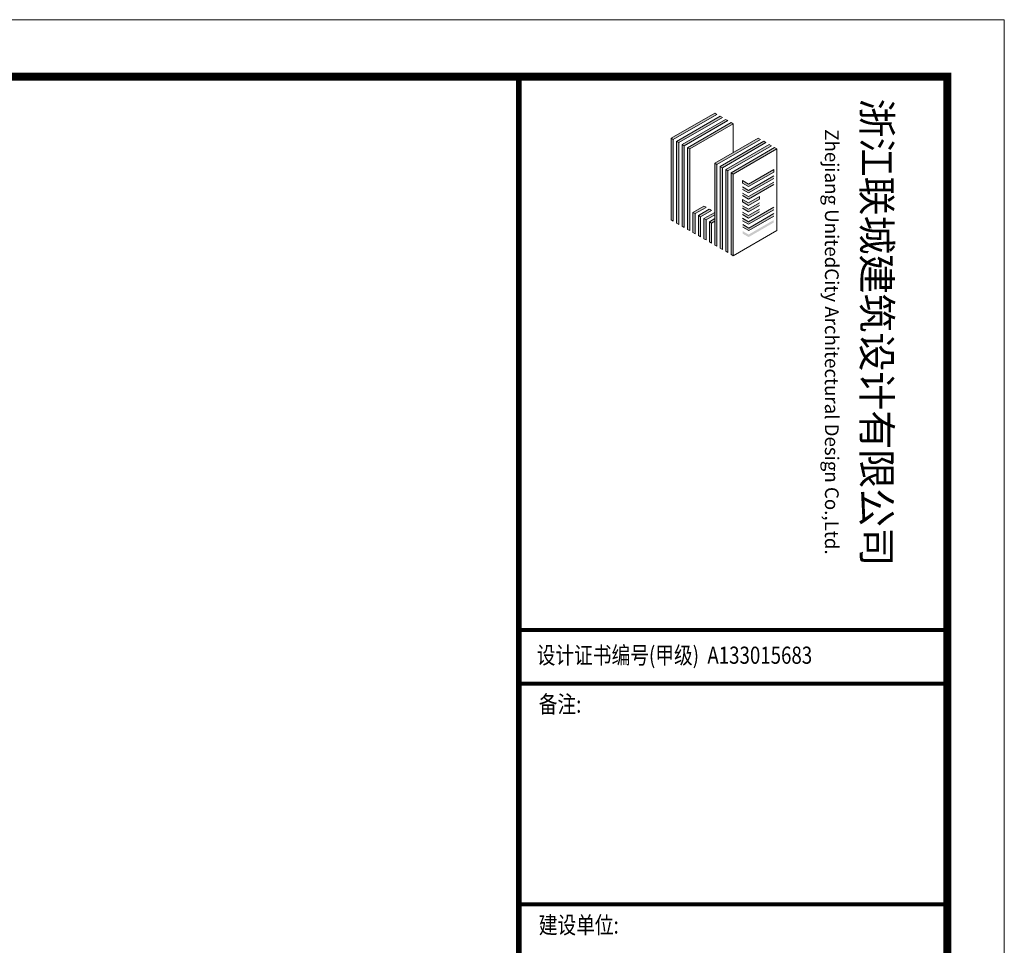
# Model space of a CAD drawing. Units: millimetres. Extents: x 155524 to 439100, y -42478 to 33769.
# Drawn here: x 434674 to 438983, y 27992 to 32043 of the extents above; entities that cross this region are included whole.
import ezdxf
from ezdxf.enums import TextEntityAlignment as Align

# ---------------------------------------------------------------- set-up
doc = ezdxf.new("R2010")
doc.units = ezdxf.units.MM
doc.layers.add('TK', color=7, linetype='Continuous', lineweight=13)
doc.styles.add('ICON2', font='txt')
doc.styles.add('ICON3', font='simhei.ttf')

# ---------------------------------------------------------------- blocks, each defined once
blk = doc.blocks.new('联城-A1')
at = {"layer": 'TK'}
h = blk.add_hatch(color=256, dxfattribs=at)
h.paths.add_polyline_path([(-50.32, 577.43), (-50.7, 577.65), (-58.32, 573.25), (-57.94, 573.03)])
h.paths.add_polyline_path([(-57.94, 573.03), (-58.32, 573.25), (-58.32, 558.95), (-57.94, 558.73)])
h = blk.add_hatch(color=256, dxfattribs=at)
h.paths.add_polyline_path([(-49.36, 576.88), (-49.75, 577.1), (-57.37, 572.7), (-56.99, 572.48)])
h.paths.add_polyline_path([(-56.99, 572.48), (-57.37, 572.7), (-57.37, 558.4), (-56.99, 558.18)])
h = blk.add_hatch(color=256, dxfattribs=at)
h.paths.add_polyline_path([(-48.41, 576.33), (-48.79, 576.55), (-56.41, 572.15), (-56.03, 571.93)])
h.paths.add_polyline_path([(-56.03, 571.93), (-56.41, 572.15), (-56.41, 557.85), (-56.03, 557.63)])
h = blk.add_hatch(color=256, dxfattribs=at)
h.paths.add_polyline_path([(-47.45, 575.78), (-47.83, 576), (-55.45, 571.6), (-55.07, 571.38)])
h.paths.add_polyline_path([(-55.07, 571.38), (-55.45, 571.6), (-55.45, 557.3), (-55.07, 557.08)])
h = blk.add_hatch(color=256, dxfattribs=at)
h.paths.add_polyline_path([(-50.3, 568.64), (-50.68, 568.86), (-50.68, 554.56), (-50.3, 554.34)])
h.paths.add_polyline_path([(-42.68, 573.04), (-43.06, 573.26), (-50.68, 568.86), (-50.3, 568.64)])
h.paths.add_polyline_path([(-49.34, 568.09), (-49.72, 568.31), (-49.72, 554.01), (-49.34, 553.79)])
h.paths.add_polyline_path([(-41.72, 572.49), (-42.1, 572.71), (-49.72, 568.31), (-49.34, 568.09)])
h.paths.add_polyline_path([(-48.39, 567.54), (-48.77, 567.76), (-48.77, 553.46), (-48.39, 553.24)])
h.paths.add_polyline_path([(-40.77, 571.94), (-41.15, 572.16), (-48.77, 567.76), (-48.39, 567.54)])
h.paths.add_polyline_path([(-47.44, 566.99), (-47.82, 567.21), (-47.82, 552.91), (-47.44, 552.69)])
h.paths.add_polyline_path([(-39.82, 571.39), (-40.2, 571.61), (-47.82, 567.21), (-47.44, 566.99)])
for points in [[(-40.37, 567.33), (-40.37, 567.77), (-44.76, 565.23), (-45.82, 565.84), (-45.82, 565.4), (-44.76, 564.79)], [(-40.37, 566.23), (-40.37, 566.67), (-44.76, 564.13), (-45.82, 564.74), (-45.82, 564.3), (-44.76, 563.69)], [(-40.37, 565.13), (-40.37, 565.57), (-44.76, 563.03), (-45.82, 563.64), (-45.82, 563.2), (-44.76, 562.59)], [(-42.86, 562.59), (-42.86, 563.03), (-44.76, 561.93), (-45.82, 562.54), (-45.82, 562.1), (-44.76, 561.49)], [(-42.86, 561.49), (-42.86, 561.93), (-44.76, 560.83), (-45.82, 561.44), (-45.82, 561), (-44.76, 560.39)], [(-40.37, 560.73), (-40.37, 561.17), (-44.76, 558.63), (-45.82, 559.24), (-45.82, 558.8), (-44.76, 558.19)], [(-42.86, 560.39), (-42.86, 560.83), (-44.76, 559.73), (-45.82, 560.34), (-45.82, 559.9), (-44.76, 559.29)], [(-40.37, 559.61), (-40.37, 560.05), (-44.76, 557.51), (-45.82, 558.12), (-45.82, 557.68), (-44.76, 557.07)], [(-40.37, 558.49), (-40.37, 558.93), (-44.76, 556.39), (-45.82, 557), (-45.82, 556.56), (-44.76, 555.95)]]:
    blk.add_hatch(color=256, dxfattribs=at).paths.add_polyline_path(points)
h = blk.add_hatch(color=256, dxfattribs=at)
h.paths.add_polyline_path([(-52.2, 561.16), (-52.58, 561.38), (-54.5, 560.27), (-54.12, 560.05)])
h.paths.add_polyline_path([(-54.12, 560.05), (-54.5, 560.27), (-54.5, 556.75), (-54.12, 556.53)])
h = blk.add_hatch(color=256, dxfattribs=at)
h.paths.add_polyline_path([(-51.25, 560.61), (-51.63, 560.83), (-53.55, 559.72), (-53.16, 559.5)])
h.paths.add_polyline_path([(-53.16, 559.5), (-53.55, 559.72), (-53.55, 556.2), (-53.16, 555.98)])
h = blk.add_hatch(color=256, dxfattribs=at)
h.paths.add_polyline_path([(-50.68, 559.84), (-50.68, 560.28), (-52.58, 559.18), (-52.2, 558.96)])
h.paths.add_polyline_path([(-52.2, 558.96), (-52.58, 559.18), (-52.58, 555.66), (-52.2, 555.44)])
h = blk.add_hatch(color=256, dxfattribs=at)
h.paths.add_polyline_path([(-51.25, 558.41), (-51.63, 558.63), (-51.63, 555.11), (-51.25, 554.89)])
h.paths.add_polyline_path([(-50.68, 559.18), (-51.63, 558.63), (-51.25, 558.41), (-50.68, 558.74)])
for p, q in [((-58.32, 573.25), (-50.7, 577.65)), ((-57.94, 573.03), (-50.32, 577.43)), ((-57.37, 572.7), (-49.75, 577.1)), ((-56.99, 572.48), (-49.36, 576.88)), ((-56.41, 572.15), (-48.79, 576.55)), ((-56.03, 571.93), (-48.41, 576.33)), ((-55.45, 571.6), (-47.83, 576)), ((-55.07, 571.38), (-47.45, 575.78)), ((-47.45, 575.78), (-47.83, 576)), ((-47.45, 575.78), (-47.45, 570.72)), ((-58.32, 573.25), (-57.94, 573.03)), ((-58.32, 573.25), (-58.32, 558.95)), ((-57.94, 573.03), (-57.94, 558.73)), ((-57.37, 572.7), (-56.99, 572.48)), ((-57.37, 572.7), (-57.37, 558.4)), ((-56.99, 572.48), (-56.99, 558.18)), ((-50.68, 568.86), (-43.06, 573.26)), ((-50.3, 568.64), (-42.68, 573.04)), ((-49.72, 568.31), (-42.1, 572.71)), ((-49.34, 568.09), (-41.72, 572.49)), ((-56.41, 572.15), (-56.03, 571.93)), ((-56.41, 572.15), (-56.41, 557.85)), ((-56.03, 571.93), (-56.03, 557.63)), ((-55.45, 571.6), (-55.07, 571.38)), ((-55.45, 571.6), (-55.45, 557.3)), ((-55.07, 571.38), (-55.07, 557.08)), ((-48.77, 567.76), (-41.15, 572.16)), ((-48.39, 567.54), (-40.77, 571.94)), ((-47.82, 567.21), (-40.2, 571.61)), ((-47.44, 566.99), (-39.82, 571.39)), ((-39.82, 571.39), (-39.82, 557.09)), ((-50.68, 568.86), (-50.3, 568.64)), ((-50.68, 568.86), (-50.68, 554.56)), ((-50.3, 568.64), (-50.3, 554.34)), ((-49.72, 568.31), (-49.34, 568.09)), ((-49.72, 568.31), (-49.72, 554.01)), ((-49.34, 568.09), (-49.34, 553.79)), ((-48.77, 567.76), (-48.77, 553.46)), ((-48.77, 567.76), (-48.39, 567.54)), ((-48.39, 567.54), (-48.39, 553.24)), ((-47.82, 567.21), (-47.44, 566.99)), ((-47.82, 567.21), (-47.82, 552.91)), ((-44.76, 565.23), (-40.37, 567.77)), ((-44.76, 564.79), (-40.37, 567.33)), ((-40.37, 567.77), (-40.37, 567.33)), ((-47.44, 566.99), (-47.44, 552.69)), ((-44.76, 565.23), (-45.82, 565.84)), ((-45.82, 565.84), (-45.82, 565.4)), ((-44.76, 564.79), (-45.82, 565.4)), ((-44.76, 564.13), (-40.37, 566.67)), ((-44.76, 563.69), (-40.37, 566.23)), ((-44.76, 563.03), (-40.37, 565.57)), ((-44.76, 564.13), (-45.82, 564.74)), ((-44.76, 563.69), (-45.82, 564.3)), ((-44.76, 563.03), (-45.82, 563.64)), ((-44.76, 562.59), (-40.37, 565.13)), ((-44.76, 562.59), (-45.82, 563.2)), ((-44.76, 561.93), (-45.82, 562.54)), ((-45.82, 562.54), (-45.82, 562.1)), ((-44.76, 561.49), (-45.82, 562.1)), ((-44.76, 561.93), (-42.86, 563.03)), ((-44.76, 561.49), (-42.86, 562.59)), ((-44.76, 560.83), (-42.86, 561.93)), ((-42.86, 562.59), (-42.86, 563.03)), ((-54.5, 560.27), (-52.59, 561.37)), ((-54.5, 556.75), (-54.5, 560.27)), ((-52.58, 561.38), (-52.2, 561.16)), ((-51.63, 560.83), (-51.25, 560.61)), ((-44.76, 560.83), (-45.82, 561.44)), ((-44.76, 560.39), (-45.82, 561)), ((-44.76, 559.73), (-45.82, 560.34)), ((-44.76, 560.39), (-42.86, 561.49)), ((-44.76, 558.63), (-40.37, 561.17)), ((-44.76, 558.63), (-40.95, 560.83)), ((-44.76, 559.73), (-42.86, 560.83)), ((-44.76, 558.19), (-40.37, 560.73)), ((-44.76, 559.29), (-42.86, 560.39)), ((-54.12, 560.05), (-54.12, 556.53)), ((-53.55, 556.2), (-53.55, 559.72)), ((-53.16, 559.5), (-53.16, 555.98)), ((-52.58, 555.66), (-52.58, 559.18)), ((-52.2, 558.96), (-52.2, 555.44)), ((-51.63, 555.11), (-51.63, 558.63)), ((-44.76, 559.29), (-45.82, 559.9)), ((-44.76, 558.63), (-45.82, 559.24)), ((-44.76, 558.19), (-45.82, 558.8)), ((-44.76, 558.63), (-45.8, 559.23)), ((-44.75, 557.52), (-40.37, 560.05)), ((-44.75, 557.52), (-40.94, 559.72)), ((-44.75, 557.08), (-40.37, 559.61)), ((-51.25, 558.41), (-51.25, 554.89)), ((-44.75, 557.52), (-45.8, 558.13)), ((-44.75, 557.08), (-45.8, 557.69)), ((-44.75, 557.52), (-45.78, 558.12))]:
    blk.add_line(p, q, dxfattribs=at)
blk.add_lwpolyline([(-841, 0), (0, 0), (0, 594), (-841, 594)], close=True, dxfattribs=at)
for points, const_width in [([(-815.97, 10.03), (-10, 10.03), (-10, 584.03), (-815.97, 584.03)], 1.4), ([(-84.98, 10), (-10, 10), (-10, 584.03), (-84.98, 584.03)], 1)]:
    blk.add_lwpolyline(points, close=True, dxfattribs=dict(at, const_width=const_width))
for points in [[(-50.32, 577.43), (-50.7, 577.65)], [(-49.36, 576.88), (-49.75, 577.1)], [(-48.41, 576.33), (-48.79, 576.55)], [(-42.68, 573.04), (-43.06, 573.26)], [(-41.72, 572.49), (-42.1, 572.71)], [(-40.77, 571.94), (-41.15, 572.16)], [(-39.82, 571.39), (-40.2, 571.61)], [(-54.5, 560.27), (-54.12, 560.05), (-52.21, 561.15)], [(-53.55, 559.72), (-51.64, 560.82)], [(-53.55, 559.72), (-53.16, 559.5), (-51.26, 560.6)], [(-52.58, 559.18), (-50.68, 560.28)], [(-58.32, 558.95), (-57.94, 558.73)], [(-52.58, 559.18), (-52.2, 558.96), (-50.68, 559.84)], [(-51.63, 558.63), (-50.68, 559.18)], [(-51.63, 558.63), (-51.25, 558.41), (-50.68, 558.74)], [(-57.37, 558.4), (-56.99, 558.18)], [(-56.41, 557.85), (-56.03, 557.63)], [(-55.45, 557.3), (-55.07, 557.08)], [(-54.5, 556.75), (-54.12, 556.53)], [(-47.82, 552.91), (-47.44, 552.69), (-39.82, 557.09)], [(-53.55, 556.2), (-53.16, 555.98)], [(-52.58, 555.66), (-52.2, 555.44)], [(-51.63, 555.11), (-51.25, 554.89)], [(-50.68, 554.56), (-50.3, 554.34)], [(-49.72, 554.01), (-49.34, 553.79)], [(-48.77, 553.46), (-48.39, 553.24)]]:
    blk.add_lwpolyline(points, dxfattribs=at)
at = {"layer": 'TK', "const_width": 0.7}
for points in [[(-84.98, 487.17), (-10, 487.17)], [(-84.98, 477.81), (-10, 477.81)], [(-84.98, 439.15), (-10, 439.15)]]:
    blk.add_lwpolyline(points, dxfattribs=at)
at = {"layer": 'TK', "style": 'ICON3'}
blk.add_text('浙江联城建筑设计有限公司', height=5, rotation=270, dxfattribs=at).set_placement((-24.82, 580.2))
at = {"layer": 'TK', "style": 'ICON2'}
blk.add_text('Zhejiang UnitedCity Architectural Design Co.,Ltd.', height=2.4, rotation=270, dxfattribs=at).set_placement((-30.51, 537.6), align=Align.MIDDLE)
at = {"layer": 'TK', "style": 'ICON2', "width": 0.8}
blk.add_text('设计证书编号(甲级)  A133015683', height=3, dxfattribs=at).set_placement((-81.85, 481.27))
for s, p in [('备注:', (-77.77, 473.81)), (' 建设单位:', (-74.86, 435.15))]:
    blk.add_text(s, height=3, dxfattribs=at).set_placement(p, align=Align.MIDDLE)

msp = doc.modelspace()

# ---------------------------------------------------------------- block references
at = {"layer": 'TK', "xscale": 25, "yscale": 25, "zscale": 25}
msp.add_blockref('联城-A1', (438983.1, 17192.7), dxfattribs=at)

doc.saveas('drawing.dxf')
